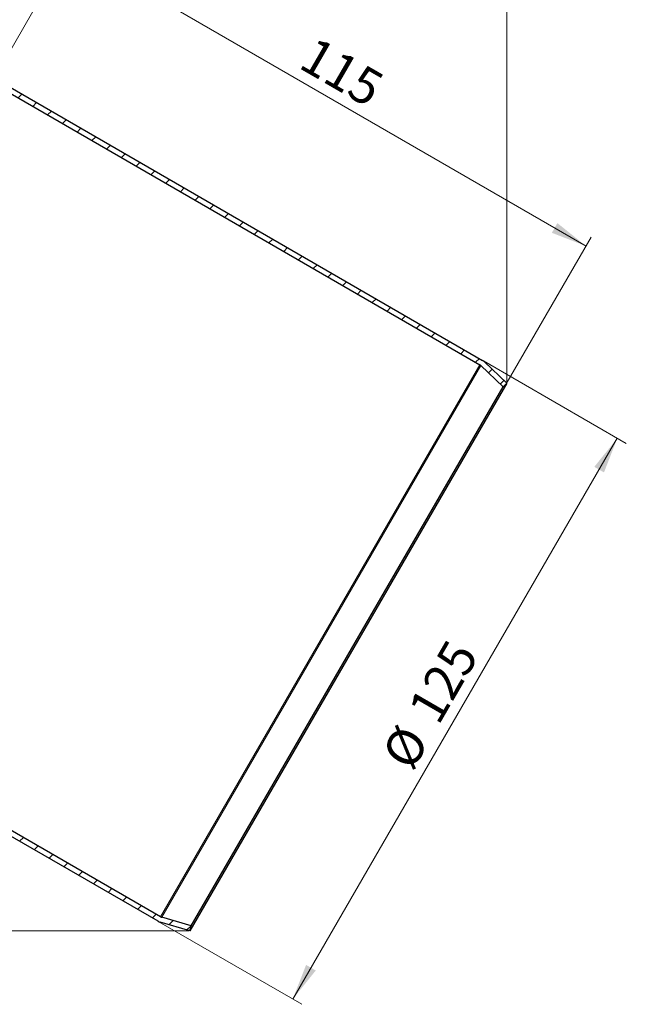
# Model space of a CAD drawing. Units: millimetres. Extents: x -1513 to 420, y 0 to 1125.
# Drawn here: x 134 to 193, y 148 to 243 of the extents above; entities that cross this region are included whole.
import ezdxf

# ---------------------------------------------------------------- set-up
doc = ezdxf.new("R2010")
doc.units = ezdxf.units.MM
doc.styles.add('SLDTEXTSTYLE0', font='TXT', dxfattribs={"width": 0.605})
doc.dimstyles.new('SLDDIMSTYLE1', dxfattribs={"dimtxt": 3.5, "dimasz": 3.5, "dimexe": 0, "dimexo": 0.0625, "dimgap": 0.875, "dimtad": 1, "dimlfac": 2, "dimrnd": 1e-09, "dimzin": 12, "dimdsep": 46, "dimtxsty": 'SLDTEXTSTYLE0', "dimsah": 1, "dimcen": 0.09, "dimadec": 0, "dimazin": 3, "dimtfac": 1, "dimtdec": 3, "dimtofl": 0, "dimtmove": 0, "dimatfit": 3, "dimfxl": 0, "dimfrac": 2, "dimtolj": 1, "dimtzin": 12, "dimarcsym": 0})
doc.dimstyles.new('SLDDIMSTYLE2', dxfattribs={"dimtxt": 3.5, "dimasz": 3.5, "dimexe": 0, "dimexo": 0.0625, "dimgap": 0.875, "dimtad": 1, "dimdec": 1, "dimlfac": 2, "dimrnd": 1e-09, "dimzin": 12, "dimdsep": 46, "dimtxsty": 'SLDTEXTSTYLE0', "dimsah": 1, "dimcen": 0.09, "dimadec": 0, "dimazin": 3, "dimtfac": 1, "dimtdec": 3, "dimtofl": 0, "dimtmove": 0, "dimatfit": 3, "dimfxl": 0, "dimfrac": 2, "dimtolj": 1, "dimtzin": 12, "dimarcsym": 0})

# ---------------------------------------------------------------- blocks, each defined once
blk = doc.blocks.new('_D_5')
at = {"color": 7, "linetype": 'Continuous', "lineweight": 0}
for p, q in [((178.805, 209.608), (192.574, 201.645)), ((191.708, 202.146), (160.421, 148.041)), ((147.517, 155.503), (161.286, 147.541))]:
    blk.add_line(p, q, dxfattribs=at)
at = {"color": 7, "linetype": 'Continuous', "lineweight": 18}
for points in [[(191.708, 202.146), (189.49, 199.386), (190.422, 198.847)], [(160.421, 148.041), (162.639, 150.802), (161.707, 151.341)]]:
    blk.add_solid(points, dxfattribs=at)
at = {"color": 7, "linetype": 'Continuous', "lineweight": 18, "char_height": 3.5, "attachment_point": 1, "rotation": 59.96, "style": 'SLDTEXTSTYLE0'}
for s, insert in [('125', (171.42, 176.094)), ('%%c', (168.874, 171.672))]:
    blk.add_mtext(s, dxfattribs=dict(at, insert=insert))
blk = doc.blocks.new('_D_7')
at = {"color": 7, "linetype": 'Continuous', "lineweight": 0}
for p, q in [((131.694, 236.967), (139.421, 250.329)), ((188.697, 220.678), (138.92, 249.463)), ((181.1, 207.542), (189.197, 221.544))]:
    blk.add_line(p, q, dxfattribs=at)
at = {"color": 7, "linetype": 'Continuous', "lineweight": 18}
for points in [[(138.92, 249.463), (141.681, 247.245), (142.22, 248.177)], [(188.697, 220.678), (185.936, 222.896), (185.397, 221.964)]]:
    blk.add_solid(points, dxfattribs=at)
at = {"color": 7, "linetype": 'Continuous', "lineweight": 18, "insert": (162.595, 240.984), "char_height": 3.5, "attachment_point": 1, "rotation": 329.96, "style": 'SLDTEXTSTYLE0'}
blk.add_mtext('115', dxfattribs=at)
blk = doc.blocks.new('_D_8')
at = {"color": 7, "linetype": 'Continuous', "lineweight": 0}
for p, q in [((77.642, 237.724), (77.642, 262.024)), ((181.05, 207.555), (181.05, 262.024)), ((77.642, 261.024), (181.05, 261.024))]:
    blk.add_line(p, q, dxfattribs=at)
at = {"color": 7, "linetype": 'Continuous', "lineweight": 18}
for centre, start, end in [((128.702, 263.71), 153.43495, 206.56505), ((129.99, 263.71), 333.43495, 26.56505)]:
    blk.add_arc(centre, 6.006, start, end, dxfattribs=at)
for points in [[(77.642, 261.024), (81.142, 260.486), (81.142, 261.563)], [(181.05, 261.024), (177.55, 261.563), (177.55, 260.486)]]:
    blk.add_solid(points, dxfattribs=at)
at = {"color": 7, "linetype": 'Continuous', "lineweight": 18, "insert": (123.331, 265.536), "char_height": 3.5, "attachment_point": 1, "style": 'SLDTEXTSTYLE0'}
blk.add_mtext('206.8', dxfattribs=at)
blk = doc.blocks.new('_D_9')
at = {"color": 7, "linetype": 'Continuous', "lineweight": 0}
for p, q in [((82.306, 241.024), (56.642, 241.024)), ((57.642, 154.631), (57.642, 241.024)), ((150.403, 154.631), (56.642, 154.631))]:
    blk.add_line(p, q, dxfattribs=at)
at = {"color": 7, "linetype": 'Continuous', "lineweight": 18}
for centre, start, end in [((54.957, 198.472), 63.43495, 116.56505), ((54.957, 197.184), 243.43495, 296.56505)]:
    blk.add_arc(centre, 6.006, start, end, dxfattribs=at)
for points in [[(57.642, 241.024), (57.104, 237.524), (58.181, 237.524)], [(57.642, 154.631), (58.181, 158.131), (57.104, 158.131)]]:
    blk.add_solid(points, dxfattribs=at)
at = {"color": 7, "linetype": 'Continuous', "lineweight": 18, "insert": (53.131, 191.812), "char_height": 3.5, "attachment_point": 1, "rotation": 90, "style": 'SLDTEXTSTYLE0'}
blk.add_mtext('172.8', dxfattribs=at)

msp = doc.modelspace()

# ---------------------------------------------------------------- hatches: boundary and pattern name
at = {"linetype": 'Continuous', "lineweight": 18}
h = msp.add_hatch(dxfattribs=at)
h.set_pattern_fill('ANSI31', scale=0.5, style=0)
edge = h.paths.add_edge_path(flags=0)
edge.add_arc((178.217572, 208.792447), 0.5, 46.11265045, 59.96, ccw=False)
edge.add_line((178.564193, 209.1528), (180.703507, 207.095001))
edge.add_line((180.703507, 207.095001), (181.050129, 207.455353))
edge.add_line((181.050129, 207.455353), (178.910814, 209.513152))
edge.add_arc((178.217572, 208.792447), 1, 46.11265045, 59.96)
edge.add_line((178.718176, 209.658124), (131.643949, 236.880278))
edge.add_line((131.643949, 236.880278), (131.509949, 236.380184))
edge.add_line((131.509949, 236.380184), (178.467874, 209.225285))
h = msp.add_hatch(dxfattribs=at)
h.set_pattern_fill('ANSI31', scale=0.5, style=0)
edge = h.paths.add_edge_path(flags=0)
edge.add_line((150.502743, 154.63093), (150.642177, 155.111095))
edge.add_line((150.642177, 155.111095), (147.791567, 155.938877))
edge.add_arc((147.931001, 156.419042), 0.5, 239.96, 253.80734955, ccw=False)
edge.add_line((147.680699, 155.986204), (115.027986, 174.868663))
edge.add_line((115.027986, 174.868663), (114.893987, 174.368569))
edge.add_line((114.893987, 174.368569), (147.430396, 155.553366))
edge.add_arc((147.931001, 156.419042), 1, 239.96, 253.80734955)
edge.add_line((147.652133, 155.458712), (150.502743, 154.63093))

# ---------------------------------------------------------------- linework, layer by layer
at = {"color": 7, "linetype": 'Continuous', "lineweight": 25}
for p, q in [((131.643949, 236.880278), (178.718176, 209.658124)), ((131.509949, 236.380184), (178.467874, 209.225285)), ((178.564193, 209.1528), (180.703507, 207.095001)), ((178.910814, 209.513152), (181.050129, 207.455353)), ((181.050129, 207.455353), (150.502743, 154.63093)), ((150.642177, 155.111095), (180.703507, 207.095001)), ((180.703507, 207.095001), (181.050129, 207.455353)), ((147.680699, 155.986204), (115.027986, 174.868663)), ((147.430396, 155.553366), (114.893987, 174.368569)), ((150.642177, 155.111095), (147.791567, 155.938877)), ((150.502743, 154.63093), (147.652133, 155.458712)), ((150.502743, 154.63093), (150.642177, 155.111095))]:
    msp.add_line(p, q, dxfattribs=at)
at = {"color": 8, "linetype": 'Continuous', "lineweight": 18}
for p, q in [((178.467874, 209.225285), (147.680699, 155.986204)), ((178.564193, 209.1528), (147.791567, 155.938877))]:
    msp.add_line(p, q, dxfattribs=at)
at = {"color": 7, "linetype": 'Continuous', "lineweight": 25}
for centre, radius, start, end in [((178.217572, 208.792447), 0.5, 46.11265045, 59.96), ((178.217572, 208.792447), 1, 46.11265045, 59.96), ((147.931001, 156.419042), 0.5, 239.96, 253.80734955), ((147.931001, 156.419042), 1, 239.96, 253.80734955)]:
    msp.add_arc(centre, radius, start, end, dxfattribs=at)

# ---------------------------------------------------------------- dimensions: what is measured, and where the dimension line sits
at = {"color": 7, "linetype": 'Continuous', "lineweight": 18}
dim = msp.add_linear_dim(base=(181.050129, 261.024423), p1=(77.64238, 237.624423), p2=(181.050129, 207.455353), text='(<>)', dimstyle='SLDDIMSTYLE2', dxfattribs=at)
dim.commit()
dim.dimension.update_dxf_attribs({"geometry": '_D_8', "text_midpoint": (129.346254, 261.024423), "dimtype": 160})
dim = msp.add_linear_dim(base=(138.920284, 249.462965), p1=(181.050129, 207.455353), p2=(131.643949, 236.880278), angle=329.96, dimstyle='SLDDIMSTYLE1', dxfattribs=at)
dim.commit()
dim.dimension.update_dxf_attribs({"geometry": '_D_7', "text_midpoint": (163.808472, 235.070586), "dimtype": 160})
for base, p1, p2, angle, text, dimstyle, picture, middle in [((57.64238, 241.024423), (150.502743, 154.63093), (82.406403, 241.024423), 90, '(<>)', 'SLDDIMSTYLE2', '_D_9', (57.64238, 197.827677)), ((160.420682, 148.041324), (178.718176, 209.658124), (147.430396, 155.553366), 59.96, '%%c<>', 'SLDDIMSTYLE1', '_D_5', (176.064572, 175.093703))]:
    dim = msp.add_linear_dim(base=base, p1=p1, p2=p2, angle=angle, text=text, dimstyle=dimstyle, dxfattribs=at)
    dim.commit()
    dim.dimension.update_dxf_attribs({"geometry": picture, "text_midpoint": middle, "dimtype": 160})

doc.saveas('drawing.dxf')
